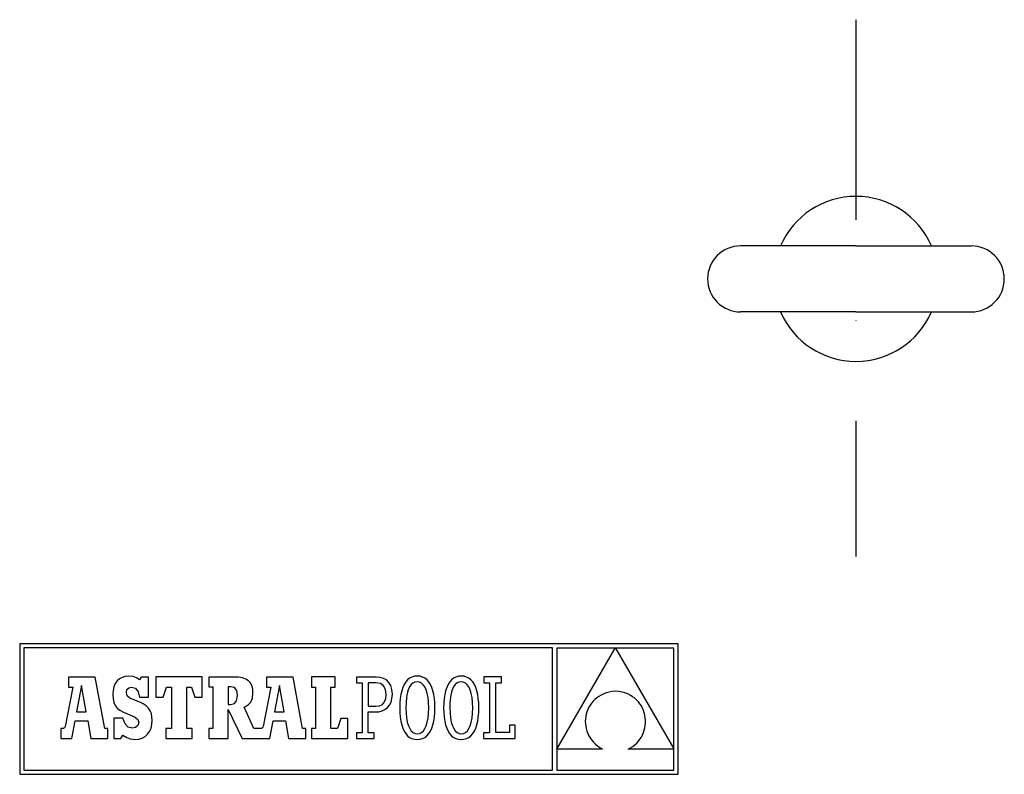
# Model space of a CAD drawing. Extents: x -1282 to 3882, y -4675 to -2708.
# Drawn here: x 520 to 729, y -3797 to -3637 of the extents above; entities that cross this region are included whole.
import ezdxf

# ---------------------------------------------------------------- set-up
doc = ezdxf.new("R2010")
doc.units = 0
doc.header["$LTSCALE"] = 85
doc.header["$MEASUREMENT"] = 0
doc.linetypes.add('DASHDOT', pattern=[1, 0.5, -0.25, 0, -0.25])
doc.layers.get('0').update_dxf_attribs({"linetype": 'CONTINUOUS'})
doc.layers.add('1', color=1, linetype='DASHDOT')
doc.layers.add('2', color=2, linetype='CONTINUOUS')

msp = doc.modelspace()

# ---------------------------------------------------------------- linework, layer by layer
at = {"color": 7, "linetype": 'Continuous'}
for p, q in [((659.43, -3769.04), (519.67, -3769.04)), ((519.67, -3769.04), (519.67, -3796.72)), ((632.78, -3769.92), (520.55, -3769.92)), ((520.55, -3769.92), (520.55, -3795.84)), ((632.78, -3795.84), (632.78, -3769.92)), ((633.7, -3769.95), (633.7, -3791.39)), ((633.7, -3791.39), (646.07, -3769.95)), ((646.07, -3769.95), (633.7, -3769.95)), ((646.12, -3769.95), (658.55, -3791.29)), ((658.55, -3769.95), (646.12, -3769.95)), ((658.55, -3791.29), (658.55, -3769.95)), ((659.43, -3796.72), (659.43, -3769.04)), ((530.01, -3776.12), (530.01, -3778.2)), ((535.68, -3776.12), (530.01, -3776.12)), ((537.71, -3787.01), (535.68, -3776.12)), ((540.82, -3776.48), (540.33, -3776.91)), ((541.4, -3776.17), (540.82, -3776.48)), ((542.07, -3775.98), (541.4, -3776.17)), ((542.84, -3775.91), (542.07, -3775.98)), ((543.72, -3775.99), (542.84, -3775.91)), ((544.45, -3776.25), (543.72, -3775.99)), ((545.09, -3776.71), (544.45, -3776.25)), ((545.43, -3776.1), (545.09, -3776.71)), ((547.04, -3776.1), (545.43, -3776.1)), ((547.04, -3780.37), (547.04, -3776.1)), ((558.39, -3776.07), (548.56, -3776.07)), ((548.56, -3776.07), (548.56, -3780.33)), ((558.39, -3780.33), (558.39, -3776.07)), ((565.11, -3776.08), (559.81, -3776.08)), ((559.81, -3776.08), (559.81, -3778.17)), ((566.14, -3776.13), (565.11, -3776.08)), ((566.99, -3776.27), (566.14, -3776.13)), ((567.7, -3776.51), (566.99, -3776.27)), ((568.25, -3776.86), (567.7, -3776.51)), ((577.7, -3776.12), (572.04, -3776.12)), ((572.04, -3776.12), (572.04, -3778.2)), ((579.73, -3787.01), (577.7, -3776.12)), ((581.63, -3776.07), (581.63, -3778.2)), ((586.66, -3776.07), (581.63, -3776.07)), ((586.66, -3778.2), (586.66, -3776.07)), ((591.15, -3776.08), (591.15, -3777.29)), ((592.36, -3776.08), (591.15, -3776.08)), ((595.39, -3776.08), (592.36, -3776.08)), ((596.18, -3776.15), (595.39, -3776.08)), ((596.9, -3776.36), (596.18, -3776.15)), ((597.52, -3776.71), (596.9, -3776.36)), ((602.44, -3776.33), (602, -3776.68)), ((602.93, -3776.08), (602.44, -3776.33)), ((603.47, -3775.92), (602.93, -3776.08)), ((604.06, -3775.87), (603.47, -3775.92)), ((604.65, -3775.92), (604.06, -3775.87)), ((605.2, -3776.08), (604.65, -3775.92)), ((605.69, -3776.33), (605.2, -3776.08)), ((606.13, -3776.68), (605.69, -3776.33)), ((611.77, -3776.33), (611.33, -3776.68)), ((612.27, -3776.08), (611.77, -3776.33)), ((612.81, -3775.92), (612.27, -3776.08)), ((613.4, -3775.87), (612.81, -3775.92)), ((613.99, -3775.92), (613.4, -3775.87)), ((614.53, -3776.08), (613.99, -3775.92)), ((615.02, -3776.33), (614.53, -3776.08)), ((615.46, -3776.68), (615.02, -3776.33)), ((621.96, -3776.07), (618.18, -3776.07)), ((618.18, -3776.07), (618.18, -3777.33)), ((621.96, -3777.33), (621.96, -3776.07)), ((530.93, -3778.2), (529.32, -3786.6)), ((530.01, -3778.2), (530.93, -3778.2)), ((532.77, -3777.91), (531.71, -3783.48)), ((533.79, -3783.48), (532.77, -3777.91)), ((539.68, -3778.13), (539.51, -3778.91)), ((539.96, -3777.47), (539.68, -3778.13)), ((540.33, -3776.91), (539.96, -3777.47)), ((542.44, -3778.76), (542.82, -3778.35)), ((542.82, -3778.35), (543.4, -3778.21)), ((543.4, -3778.21), (544.22, -3778.46)), ((544.22, -3778.46), (544.8, -3779.2)), ((550.11, -3780.33), (550.83, -3778.2)), ((550.83, -3778.2), (551.9, -3778.2)), ((551.9, -3778.2), (551.9, -3787.01)), ((555.14, -3787.01), (555.14, -3778.2)), ((555.14, -3778.2), (556.11, -3778.2)), ((556.11, -3778.2), (556.84, -3780.33)), ((559.81, -3778.17), (560.66, -3778.17)), ((560.66, -3778.17), (560.66, -3787.01)), ((563.92, -3778.17), (563.92, -3781.94)), ((564.41, -3778.17), (563.92, -3778.17)), ((565.27, -3778.34), (564.41, -3778.17)), ((565.73, -3778.92), (565.27, -3778.34)), ((568.67, -3777.34), (568.25, -3776.86)), ((568.95, -3777.93), (568.67, -3777.34)), ((569.12, -3778.66), (568.95, -3777.93)), ((569.17, -3779.54), (569.12, -3778.66)), ((572.96, -3778.2), (571.34, -3786.6)), ((572.04, -3778.2), (572.96, -3778.2)), ((574.8, -3777.91), (573.73, -3783.48)), ((575.81, -3783.48), (574.8, -3777.91)), ((581.63, -3778.2), (582.45, -3778.2)), ((582.45, -3778.2), (582.45, -3787.01)), ((585.69, -3787.01), (585.69, -3778.2)), ((585.69, -3778.2), (586.66, -3778.2)), ((591.15, -3777.29), (592.36, -3777.29)), ((592.36, -3777.29), (592.36, -3787.93)), ((593.67, -3777.29), (593.67, -3782.29)), ((595.33, -3777.29), (593.67, -3777.29)), ((596.24, -3777.45), (595.33, -3777.29)), ((596.91, -3777.92), (596.24, -3777.45)), ((597.32, -3778.7), (596.91, -3777.92)), ((597.46, -3779.77), (597.32, -3778.7)), ((598.04, -3777.22), (597.52, -3776.71)), ((598.43, -3777.89), (598.04, -3777.22)), ((598.68, -3778.71), (598.43, -3777.89)), ((598.77, -3779.7), (598.68, -3778.71)), ((600.99, -3778.28), (600.75, -3778.99)), ((601.27, -3777.66), (600.99, -3778.28)), ((601.61, -3777.12), (601.27, -3777.66)), ((602, -3776.68), (601.61, -3777.12)), ((602.43, -3778.18), (602.15, -3778.8)), ((602.76, -3777.7), (602.43, -3778.18)), ((603.14, -3777.36), (602.76, -3777.7)), ((603.56, -3777.15), (603.14, -3777.36)), ((604.03, -3777.08), (603.56, -3777.15)), ((604.5, -3777.15), (604.03, -3777.08)), ((604.93, -3777.36), (604.5, -3777.15)), ((605.32, -3777.71), (604.93, -3777.36)), ((605.66, -3778.19), (605.32, -3777.71)), ((605.95, -3778.81), (605.66, -3778.19)), ((606.52, -3777.12), (606.13, -3776.68)), ((606.85, -3777.65), (606.52, -3777.12)), ((607.14, -3778.27), (606.85, -3777.65)), ((607.38, -3778.98), (607.14, -3778.27)), ((610.32, -3778.28), (610.08, -3778.99)), ((610.61, -3777.66), (610.32, -3778.28)), ((610.95, -3777.12), (610.61, -3777.66)), ((611.33, -3776.68), (610.95, -3777.12)), ((611.76, -3778.18), (611.49, -3778.8)), ((612.09, -3777.7), (611.76, -3778.18)), ((612.47, -3777.36), (612.09, -3777.7)), ((612.89, -3777.15), (612.47, -3777.36)), ((613.36, -3777.08), (612.89, -3777.15)), ((613.83, -3777.15), (613.36, -3777.08)), ((614.27, -3777.36), (613.83, -3777.15)), ((614.65, -3777.71), (614.27, -3777.36)), ((614.99, -3778.19), (614.65, -3777.71)), ((615.28, -3778.81), (614.99, -3778.19)), ((615.85, -3777.12), (615.46, -3776.68)), ((616.19, -3777.65), (615.85, -3777.12)), ((616.47, -3778.27), (616.19, -3777.65)), ((616.71, -3778.98), (616.47, -3778.27)), ((618.18, -3777.33), (619.39, -3777.33)), ((619.39, -3777.33), (619.39, -3787.89)), ((620.7, -3787.88), (620.7, -3777.33)), ((620.7, -3777.33), (621.96, -3777.33)), ((539.51, -3778.91), (539.46, -3779.8)), ((539.46, -3779.8), (539.51, -3780.7)), ((539.51, -3780.7), (539.66, -3781.46)), ((542.31, -3779.37), (542.44, -3778.76)), ((542.46, -3780.04), (542.31, -3779.37)), ((543.04, -3780.55), (542.46, -3780.04)), ((544.24, -3781.06), (543.04, -3780.55)), ((544.8, -3779.2), (545.09, -3780.37)), ((545.09, -3780.37), (547.04, -3780.37)), ((548.56, -3780.33), (550.11, -3780.33)), ((556.84, -3780.33), (558.39, -3780.33)), ((565.72, -3781.1), (565.87, -3779.99)), ((565.87, -3779.99), (565.73, -3778.92)), ((568.76, -3781.4), (569.07, -3780.6)), ((569.07, -3780.6), (569.17, -3779.54)), ((597.1, -3781.37), (597.37, -3780.66)), ((597.37, -3780.66), (597.46, -3779.77)), ((598.49, -3781.39), (598.69, -3780.61)), ((598.69, -3780.61), (598.77, -3779.7)), ((600.44, -3780.64), (600.36, -3781.59)), ((600.57, -3779.78), (600.44, -3780.64)), ((600.75, -3778.99), (600.57, -3779.78)), ((601.77, -3780.44), (601.67, -3781.46)), ((601.93, -3779.55), (601.77, -3780.44)), ((602.15, -3778.8), (601.93, -3779.55)), ((606.18, -3779.56), (605.95, -3778.81)), ((606.35, -3780.44), (606.18, -3779.56)), ((606.45, -3781.46), (606.35, -3780.44)), ((607.56, -3779.77), (607.38, -3778.98)), ((607.69, -3780.64), (607.56, -3779.77)), ((607.77, -3781.59), (607.69, -3780.64)), ((609.77, -3780.64), (609.69, -3781.59)), ((609.9, -3779.78), (609.77, -3780.64)), ((610.08, -3778.99), (609.9, -3779.78)), ((611.1, -3780.44), (611, -3781.46)), ((611.27, -3779.55), (611.1, -3780.44)), ((611.49, -3778.8), (611.27, -3779.55)), ((615.51, -3779.56), (615.28, -3778.81)), ((615.68, -3780.44), (615.51, -3779.56)), ((615.79, -3781.46), (615.68, -3780.44)), ((616.89, -3779.77), (616.71, -3778.98)), ((617.02, -3780.64), (616.89, -3779.77)), ((617.1, -3781.59), (617.02, -3780.64)), ((642.17, -3780.5), (641.75, -3780.85)), ((642.63, -3780.18), (642.17, -3780.5)), ((643.12, -3779.9), (642.63, -3780.18)), ((643.65, -3779.65), (643.12, -3779.9)), ((644.22, -3779.44), (643.65, -3779.65)), ((644.82, -3779.28), (644.22, -3779.44)), ((645.46, -3779.16), (644.82, -3779.28)), ((646.13, -3779.09), (645.46, -3779.16)), ((646.85, -3779.16), (646.13, -3779.09)), ((647.52, -3779.29), (646.85, -3779.16)), ((648.14, -3779.46), (647.52, -3779.29)), ((648.72, -3779.68), (648.14, -3779.46)), ((649.27, -3779.95), (648.72, -3779.68)), ((649.76, -3780.25), (649.27, -3779.95)), ((650.22, -3780.59), (649.76, -3780.25)), ((650.63, -3780.96), (650.22, -3780.59)), ((539.66, -3781.46), (539.94, -3782.11)), ((539.94, -3782.11), (540.36, -3782.66)), ((540.36, -3782.66), (540.93, -3783.13)), ((545.14, -3781.41), (544.24, -3781.06)), ((545.9, -3781.8), (545.14, -3781.41)), ((546.51, -3782.23), (545.9, -3781.8)), ((547, -3782.7), (546.51, -3782.23)), ((547.36, -3783.24), (547, -3782.7)), ((563.92, -3781.94), (564.42, -3781.94)), ((564.42, -3781.94), (565.25, -3781.73)), ((565.25, -3781.73), (565.72, -3781.1)), ((567.29, -3782.49), (568.17, -3782.01)), ((569.4, -3787.01), (567.29, -3782.49)), ((568.17, -3782.01), (568.76, -3781.4)), ((593.67, -3782.29), (595.28, -3782.29)), ((595.28, -3782.29), (596.05, -3782.19)), ((596.05, -3782.19), (596.66, -3781.88)), ((596.66, -3781.88), (597.1, -3781.37)), ((597.2, -3782.98), (597.73, -3782.57)), ((597.73, -3782.57), (598.16, -3782.04)), ((598.16, -3782.04), (598.49, -3781.39)), ((600.36, -3781.59), (600.33, -3782.61)), ((600.33, -3782.61), (600.36, -3783.63)), ((601.67, -3781.46), (601.64, -3782.61)), ((601.64, -3782.61), (601.67, -3783.76)), ((606.49, -3782.61), (606.45, -3781.46)), ((606.46, -3783.76), (606.49, -3782.61)), ((607.8, -3782.61), (607.77, -3781.59)), ((607.77, -3783.63), (607.8, -3782.61)), ((609.69, -3781.59), (609.66, -3782.61)), ((609.66, -3782.61), (609.69, -3783.63)), ((611, -3781.46), (610.97, -3782.61)), ((610.97, -3782.61), (611.01, -3783.76)), ((615.82, -3782.61), (615.79, -3781.46)), ((615.79, -3783.76), (615.82, -3782.61)), ((617.13, -3782.61), (617.1, -3781.59)), ((617.1, -3783.63), (617.13, -3782.61)), ((640.47, -3782.51), (640.24, -3782.97)), ((640.73, -3782.06), (640.47, -3782.51)), ((641.03, -3781.63), (640.73, -3782.06)), ((641.37, -3781.22), (641.03, -3781.63)), ((641.75, -3780.85), (641.37, -3781.22)), ((651, -3781.36), (650.63, -3780.96)), ((651.33, -3781.78), (651, -3781.36)), ((651.62, -3782.23), (651.33, -3781.78)), ((651.86, -3782.7), (651.62, -3782.23)), ((652.07, -3783.19), (651.86, -3782.7)), ((531.71, -3783.48), (533.79, -3783.48)), ((541.53, -3784.84), (539.65, -3784.84)), ((539.65, -3784.84), (539.65, -3789.12)), ((540.93, -3783.13), (541.67, -3783.54)), ((542.03, -3786.05), (541.53, -3784.84)), ((541.67, -3783.54), (542.58, -3783.91)), ((542.58, -3783.91), (544.03, -3784.5)), ((544.03, -3784.5), (544.74, -3785.06)), ((547.61, -3783.84), (547.36, -3783.24)), ((547.75, -3784.52), (547.61, -3783.84)), ((547.8, -3785.29), (547.75, -3784.52)), ((563.94, -3789.14), (563.93, -3782.94)), ((563.93, -3782.94), (566.86, -3789.14)), ((573.73, -3783.48), (575.81, -3783.48)), ((587.82, -3784.88), (587.1, -3787.01)), ((589.32, -3784.88), (587.82, -3784.88)), ((589.32, -3789.14), (589.32, -3784.88)), ((593.67, -3787.93), (593.67, -3783.5)), ((593.67, -3783.5), (595.22, -3783.5)), ((595.22, -3783.5), (595.93, -3783.45)), ((595.93, -3783.45), (596.6, -3783.27)), ((596.6, -3783.27), (597.2, -3782.98)), ((600.36, -3783.63), (600.43, -3784.58)), ((600.43, -3784.58), (600.56, -3785.45)), ((601.67, -3783.76), (601.78, -3784.77)), ((601.78, -3784.77), (601.94, -3785.66)), ((606.19, -3785.67), (606.35, -3784.78)), ((606.35, -3784.78), (606.46, -3783.76)), ((607.56, -3785.44), (607.69, -3784.57)), ((607.69, -3784.57), (607.77, -3783.63)), ((609.69, -3783.63), (609.77, -3784.58)), ((609.77, -3784.58), (609.9, -3785.45)), ((611.01, -3783.76), (611.11, -3784.77)), ((611.11, -3784.77), (611.28, -3785.66)), ((615.52, -3785.67), (615.69, -3784.78)), ((615.69, -3784.78), (615.79, -3783.76)), ((616.89, -3785.44), (617.02, -3784.57)), ((617.02, -3784.57), (617.1, -3783.63)), ((639.75, -3784.97), (639.73, -3785.49)), ((639.81, -3784.46), (639.75, -3784.97)), ((639.92, -3783.95), (639.81, -3784.46)), ((640.06, -3783.46), (639.92, -3783.95)), ((640.24, -3782.97), (640.06, -3783.46)), ((652.23, -3783.69), (652.07, -3783.19)), ((652.35, -3784.21), (652.23, -3783.69)), ((652.43, -3784.73), (652.35, -3784.21)), ((652.47, -3785.26), (652.43, -3784.73)), ((528.73, -3787.01), (528.37, -3787.01)), ((528.37, -3787.01), (528.37, -3789.14)), ((528.95, -3786.99), (528.73, -3787.01)), ((529.17, -3786.87), (528.95, -3786.99)), ((529.32, -3786.6), (529.17, -3786.87)), ((530.76, -3789.14), (531.42, -3785.35)), ((531.42, -3785.35), (534.1, -3785.36)), ((534.1, -3785.36), (534.74, -3789.14)), ((538.39, -3787.01), (537.71, -3787.01)), ((538.39, -3789.14), (538.39, -3787.01)), ((542.7, -3786.73), (542.03, -3786.05)), ((543.59, -3786.95), (542.7, -3786.73)), ((544.27, -3786.79), (543.59, -3786.95)), ((544.75, -3786.36), (544.27, -3786.79)), ((544.74, -3785.06), (544.93, -3785.74)), ((544.93, -3785.74), (544.75, -3786.36)), ((547.24, -3787.65), (547.55, -3786.96)), ((547.55, -3786.96), (547.74, -3786.17)), ((547.74, -3786.17), (547.8, -3785.29)), ((551.9, -3787.01), (550.69, -3787.01)), ((550.69, -3787.01), (550.69, -3789.14)), ((556.3, -3787.01), (555.14, -3787.01)), ((556.3, -3789.14), (556.3, -3787.01)), ((560.66, -3787.01), (559.81, -3787.01)), ((559.81, -3787.01), (559.81, -3789.14)), ((570.75, -3787.01), (569.4, -3787.01)), ((570.98, -3786.99), (570.75, -3787.01)), ((571.19, -3786.87), (570.98, -3786.99)), ((571.34, -3786.6), (571.19, -3786.87)), ((572.78, -3789.14), (573.45, -3785.35)), ((573.45, -3785.35), (576.12, -3785.36)), ((576.12, -3785.36), (576.76, -3789.14)), ((580.41, -3787.01), (579.73, -3787.01)), ((580.41, -3789.14), (580.41, -3787.01)), ((582.45, -3787.01), (581.63, -3787.01)), ((581.63, -3787.01), (581.63, -3789.14)), ((587.1, -3787.01), (585.69, -3787.01)), ((600.56, -3785.45), (600.75, -3786.24)), ((600.75, -3786.24), (600.98, -3786.95)), ((600.98, -3786.95), (601.26, -3787.57)), ((601.94, -3785.66), (602.17, -3786.41)), ((602.17, -3786.41), (602.46, -3787.03)), ((602.46, -3787.03), (602.79, -3787.51)), ((605.35, -3787.51), (605.69, -3787.03)), ((605.69, -3787.03), (605.97, -3786.42)), ((605.97, -3786.42), (606.19, -3785.67)), ((606.84, -3787.56), (607.13, -3786.94)), ((607.13, -3786.94), (607.37, -3786.23)), ((607.37, -3786.23), (607.56, -3785.44)), ((609.9, -3785.45), (610.08, -3786.24)), ((610.08, -3786.24), (610.31, -3786.95)), ((610.31, -3786.95), (610.6, -3787.57)), ((611.28, -3785.66), (611.51, -3786.41)), ((611.51, -3786.41), (611.79, -3787.03)), ((611.79, -3787.03), (612.13, -3787.51)), ((614.69, -3787.51), (615.02, -3787.03)), ((615.02, -3787.03), (615.3, -3786.42)), ((615.3, -3786.42), (615.52, -3785.67)), ((616.18, -3787.56), (616.47, -3786.94)), ((616.47, -3786.94), (616.7, -3786.23)), ((616.7, -3786.23), (616.89, -3785.44)), ((624.86, -3786.29), (623.65, -3786.29)), ((623.65, -3786.29), (623.65, -3787.88)), ((624.86, -3789.14), (624.86, -3786.29)), ((639.73, -3785.49), (639.75, -3786.01)), ((639.75, -3786.01), (639.81, -3786.52)), ((639.81, -3786.52), (639.92, -3787.04)), ((639.92, -3787.04), (640.07, -3787.55)), ((652.22, -3787.35), (652.35, -3786.83)), ((652.35, -3786.83), (652.43, -3786.31)), ((652.43, -3786.31), (652.47, -3785.79)), ((652.47, -3785.79), (652.47, -3785.26)), ((528.37, -3789.14), (530.76, -3789.14)), ((534.74, -3789.14), (538.39, -3789.14)), ((539.65, -3789.12), (541.13, -3789.12)), ((541.13, -3789.12), (541.53, -3788.4)), ((541.53, -3788.4), (542.38, -3788.93)), ((542.38, -3788.93), (543.22, -3789.22)), ((544.97, -3789.24), (545.68, -3789.03)), ((545.68, -3789.03), (546.3, -3788.69)), ((546.3, -3788.69), (546.82, -3788.23)), ((546.82, -3788.23), (547.24, -3787.65)), ((550.69, -3789.14), (556.3, -3789.14)), ((559.81, -3789.14), (563.94, -3789.14)), ((566.86, -3789.14), (572.78, -3789.14)), ((576.76, -3789.14), (580.41, -3789.14)), ((581.63, -3789.14), (589.32, -3789.14)), ((592.36, -3787.93), (591.16, -3787.93)), ((591.16, -3787.93), (591.16, -3789.14)), ((591.16, -3789.14), (594.89, -3789.14)), ((594.89, -3787.93), (593.67, -3787.93)), ((594.89, -3789.14), (594.89, -3787.93)), ((601.26, -3787.57), (601.6, -3788.1)), ((601.6, -3788.1), (601.99, -3788.54)), ((601.99, -3788.54), (602.43, -3788.89)), ((602.43, -3788.89), (602.91, -3789.14)), ((602.79, -3787.51), (603.18, -3787.86)), ((602.91, -3789.14), (603.45, -3789.29)), ((603.18, -3787.86), (603.61, -3788.06)), ((603.61, -3788.06), (604.08, -3788.13)), ((604.08, -3788.13), (604.55, -3788.06)), ((604.55, -3788.06), (604.97, -3787.86)), ((604.64, -3789.29), (605.18, -3789.14)), ((604.97, -3787.86), (605.35, -3787.51)), ((605.18, -3789.14), (605.67, -3788.89)), ((605.67, -3788.89), (606.11, -3788.54)), ((606.11, -3788.54), (606.5, -3788.09)), ((606.5, -3788.09), (606.84, -3787.56)), ((610.6, -3787.57), (610.93, -3788.1)), ((610.93, -3788.1), (611.32, -3788.54)), ((611.32, -3788.54), (611.76, -3788.89)), ((611.76, -3788.89), (612.25, -3789.14)), ((612.13, -3787.51), (612.51, -3787.86)), ((612.25, -3789.14), (612.79, -3789.29)), ((612.51, -3787.86), (612.94, -3788.06)), ((612.94, -3788.06), (613.42, -3788.13)), ((613.42, -3788.13), (613.88, -3788.06)), ((613.88, -3788.06), (614.31, -3787.86)), ((613.97, -3789.29), (614.51, -3789.14)), ((614.31, -3787.86), (614.69, -3787.51)), ((614.51, -3789.14), (615, -3788.89)), ((615, -3788.89), (615.45, -3788.54)), ((615.45, -3788.54), (615.84, -3788.09)), ((615.84, -3788.09), (616.18, -3787.56)), ((618.13, -3787.89), (618.13, -3789.14)), ((619.39, -3787.89), (618.13, -3787.89)), ((618.13, -3789.14), (624.86, -3789.14)), ((623.65, -3787.88), (620.7, -3787.88)), ((640.07, -3787.55), (640.26, -3788.05)), ((640.26, -3788.05), (640.49, -3788.54)), ((640.49, -3788.54), (640.77, -3789.01)), ((640.77, -3789.01), (641.09, -3789.47)), ((651.33, -3789.27), (651.62, -3788.82)), ((651.62, -3788.82), (651.86, -3788.35)), ((651.86, -3788.35), (652.06, -3787.85)), ((652.06, -3787.85), (652.22, -3787.35)), ((543.22, -3789.22), (544.17, -3789.31)), ((544.17, -3789.31), (544.97, -3789.24)), ((603.45, -3789.29), (604.04, -3789.35)), ((604.04, -3789.35), (604.64, -3789.29)), ((612.79, -3789.29), (613.38, -3789.35)), ((613.38, -3789.35), (613.97, -3789.29)), ((641.09, -3789.47), (641.46, -3789.9)), ((641.46, -3789.9), (641.87, -3790.32)), ((641.87, -3790.32), (642.32, -3790.71)), ((642.32, -3790.71), (642.82, -3791.07)), ((642.82, -3791.07), (643.37, -3791.4)), ((648.82, -3791.4), (649.33, -3791.13)), ((649.33, -3791.13), (649.81, -3790.82)), ((649.81, -3790.82), (650.25, -3790.48)), ((650.25, -3790.48), (650.65, -3790.11)), ((650.65, -3790.11), (651.01, -3789.7)), ((651.01, -3789.7), (651.33, -3789.27)), ((643.37, -3791.4), (633.7, -3791.4)), ((633.7, -3791.4), (633.7, -3795.84)), ((658.55, -3791.4), (648.82, -3791.4)), ((658.55, -3795.84), (658.55, -3791.4)), ((519.67, -3796.72), (659.43, -3796.72)), ((520.55, -3795.84), (632.78, -3795.84)), ((633.7, -3795.84), (658.55, -3795.84))]:
    msp.add_line(p, q, dxfattribs=at)
at = {"layer": '1', "color": 7}
msp.add_line((697.17, -3636.6), (697.17, -3750.53), dxfattribs=at)
at = {"layer": '2', "color": 7}
for p, q in [((697.17, -3684.6), (672.67, -3684.6)), ((697.17, -3684.6), (721.67, -3684.6)), ((697.17, -3698.6), (672.67, -3698.6)), ((697.17, -3698.6), (721.67, -3698.6))]:
    msp.add_line(p, q, dxfattribs=at)
for centre, radius, start, end in [((697.17, -3691.6), 17.5, 90, 156.4218), ((697.17, -3691.6), 17.5, 23.5782, 90), ((672.67, -3691.6), 7, 90, 180), ((721.67, -3691.6), 7, 0, 90), ((672.67, -3691.6), 7, 180, 270), ((721.67, -3691.6), 7, 270, 0), ((697.17, -3691.6), 17.5, 203.5782, 270), ((697.17, -3691.6), 17.5, 270, 336.4218)]:
    msp.add_arc(centre, radius, start, end, dxfattribs=at)

doc.saveas('drawing.dxf')
